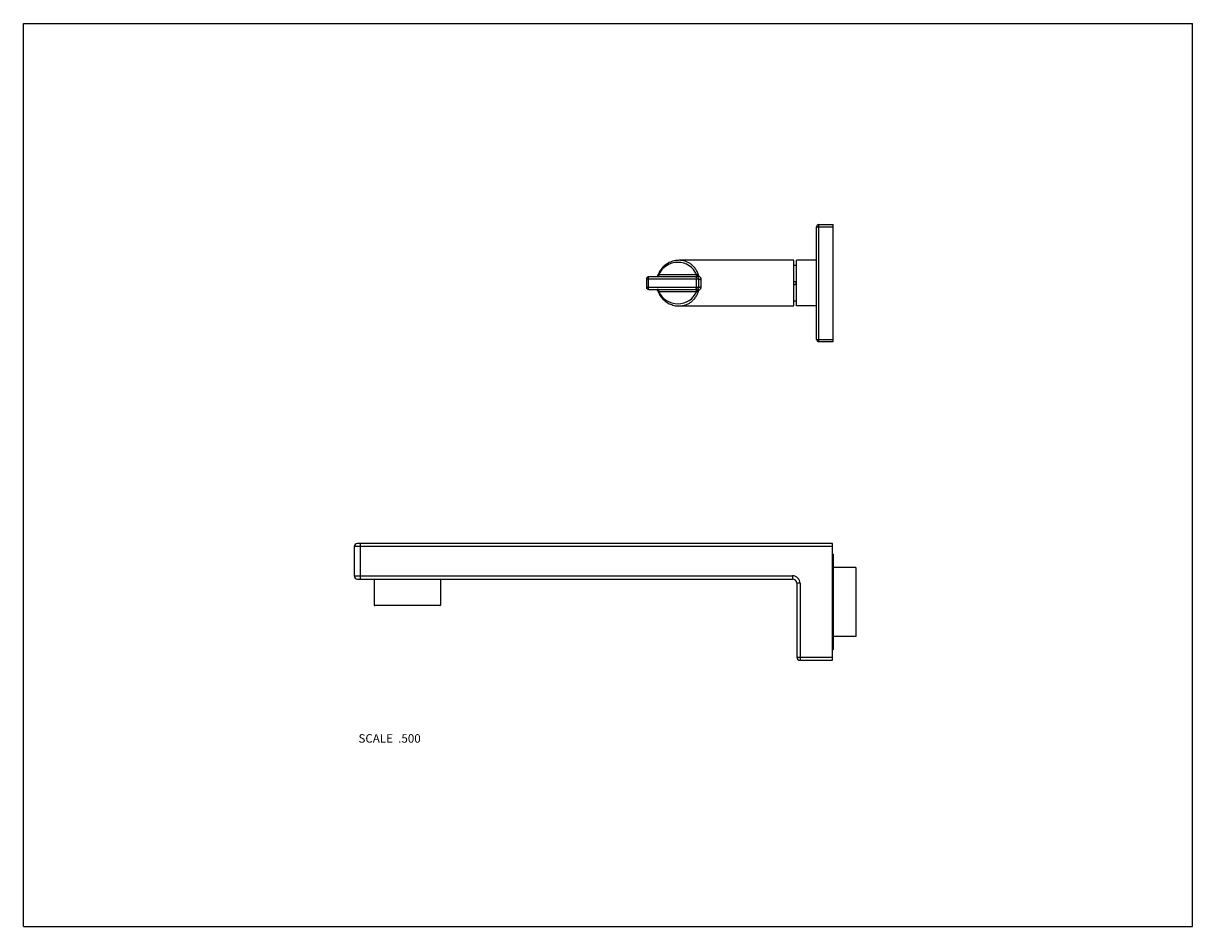
# Model space of a CAD drawing. Units: inches. Extents: x 0 to 11, y 0 to 8.5.
import ezdxf

# ---------------------------------------------------------------- set-up
doc = ezdxf.new("R2010")
doc.units = ezdxf.units.IN
doc.header["$LTSCALE"] = 0.605
doc.header["$MEASUREMENT"] = 0
doc.layers.get('0').update_dxf_attribs({"linetype": 'CONTINUOUS'})
doc.layers.add('ALL_ASSEMBLY_MEMBERS', color=7, linetype='CONTINUOUS')
doc.styles.get("Standard").update_dxf_attribs({"font": 'txt', "width": 0.8})

msp = doc.modelspace()

# ---------------------------------------------------------------- linework, layer by layer
at = {"color": 7, "linetype": 'CONTINUOUS'}
for p, q in [((0, 0), (0, 8.5)), ((0, 8.5), (11, 8.5)), ((11, 0), (11, 8.5)), ((0, 0), (11, 0))]:
    msp.add_line(p, q, dxfattribs=at)
at = {"layer": 'ALL_ASSEMBLY_MEMBERS', "color": 7, "linetype": 'CONTINUOUS'}
for p, q in [((7.482, 5.506), (7.482, 6.606)), ((7.482, 6.606), (7.617, 6.606)), ((7.617, 5.506), (7.617, 6.606)), ((7.462, 5.526), (7.462, 6.586)), ((7.462, 6.586), (7.617, 6.586)), ((7.249, 6.271), (6.17, 6.271)), ((7.249, 5.841), (7.249, 6.271)), ((7.274, 5.841), (7.274, 6.271)), ((7.462, 6.271), (7.274, 6.271)), ((7.269, 6.225), (7.269, 6.225)), ((7.271, 6.226), (7.27, 6.225)), ((7.271, 6.226), (7.274, 6.226)), ((5.862, 6.095), (5.862, 6.017)), ((5.862, 6.095), (6.354, 6.095)), ((5.882, 5.997), (5.882, 6.115)), ((6.334, 6.115), (5.882, 6.115)), ((5.968, 6.128), (5.968, 6.128)), ((5.97, 6.132), (5.97, 6.132)), ((6.335, 6.135), (5.978, 6.135)), ((6.334, 5.997), (6.334, 6.115)), ((6.354, 6.017), (6.354, 6.095)), ((6.374, 6.091), (6.374, 6.02)), ((5.862, 6.017), (6.354, 6.017)), ((5.882, 5.997), (6.334, 5.997)), ((5.968, 5.983), (5.968, 5.983)), ((5.97, 5.979), (5.97, 5.978)), ((5.975, 5.967), (5.98, 5.956)), ((5.978, 5.977), (6.335, 5.977)), ((5.985, 5.946), (5.992, 5.936)), ((5.992, 5.936), (5.999, 5.926)), ((5.998, 5.927), (6.006, 5.918)), ((6.005, 5.918), (6.013, 5.909)), ((6.013, 5.909), (6.021, 5.901)), ((6.021, 5.901), (6.029, 5.893)), ((6.029, 5.894), (6.038, 5.886)), ((6.038, 5.886), (6.047, 5.88)), ((6.047, 5.88), (6.056, 5.873)), ((6.056, 5.873), (6.066, 5.867)), ((6.066, 5.868), (6.077, 5.862)), ((6.076, 5.862), (6.087, 5.857)), ((6.17, 5.841), (7.249, 5.841)), ((7.269, 5.886), (7.269, 5.886)), ((7.27, 5.886), (7.271, 5.886)), ((7.27, 5.886), (7.271, 5.886)), ((7.271, 5.886), (7.274, 5.886)), ((7.462, 5.841), (7.274, 5.841)), ((7.462, 5.526), (7.617, 5.526)), ((7.482, 5.506), (7.617, 5.506)), ((3.112, 3.576), (3.112, 3.301)), ((7.612, 3.576), (3.112, 3.576)), ((7.612, 3.606), (3.142, 3.606)), ((3.171, 3.271), (3.171, 3.606)), ((7.612, 2.506), (7.612, 3.606)), ((7.617, 3.506), (7.612, 3.506)), ((7.617, 3.506), (7.617, 2.606)), ((3.112, 3.301), (7.237, 3.301)), ((7.237, 3.301), (7.237, 3.271)), ((7.831, 3.38), (7.617, 3.38)), ((7.831, 3.38), (7.831, 2.731)), ((3.142, 3.271), (7.237, 3.271)), ((3.299, 3.271), (3.299, 3.026)), ((3.924, 3.271), (3.924, 3.026)), ((7.307, 3.231), (7.277, 3.231)), ((7.277, 3.231), (7.277, 2.536)), ((7.307, 3.231), (7.307, 2.506)), ((3.299, 3.026), (3.924, 3.026)), ((3.919, 3.021), (3.304, 3.021)), ((7.831, 2.731), (7.617, 2.731)), ((7.277, 2.536), (7.612, 2.536)), ((7.617, 2.606), (7.612, 2.606)), ((7.307, 2.506), (7.612, 2.506))]:
    msp.add_line(p, q, dxfattribs=at)
for points in [[(6.17, 6.271), (6.161, 6.27), (6.148, 6.269), (6.135, 6.268), (6.123, 6.265), (6.11, 6.262), (6.099, 6.258), (6.087, 6.254), (6.077, 6.249), (6.066, 6.244), (6.056, 6.238), (6.047, 6.232), (6.038, 6.225), (6.029, 6.218), (6.021, 6.21), (6.013, 6.202), (6.006, 6.194), (5.999, 6.185), (5.992, 6.175), (5.986, 6.165), (5.98, 6.155), (5.975, 6.144), (5.97, 6.133), (5.968, 6.127)], [(5.959, 6.117), (5.957, 6.116), (5.956, 6.116), (5.954, 6.115), (5.952, 6.115), (5.951, 6.115), (5.949, 6.115)], [(5.968, 6.128), (5.967, 6.126), (5.966, 6.124), (5.965, 6.123), (5.964, 6.121), (5.963, 6.12), (5.961, 6.119), (5.959, 6.117)], [(5.968, 6.127), (5.967, 6.126), (5.966, 6.124), (5.965, 6.122), (5.964, 6.121), (5.962, 6.119), (5.961, 6.118), (5.959, 6.117)], [(5.949, 5.997), (5.951, 5.996), (5.953, 5.996), (5.954, 5.996), (5.956, 5.995), (5.958, 5.995), (5.959, 5.994), (5.961, 5.993), (5.963, 5.991), (5.964, 5.99), (5.965, 5.988), (5.966, 5.987), (5.967, 5.985), (5.968, 5.983)], [(5.95, 5.997), (5.951, 5.996), (5.952, 5.996), (5.954, 5.996), (5.956, 5.995), (5.957, 5.995), (5.959, 5.994)], [(5.968, 5.983), (5.97, 5.979), (5.975, 5.967)], [(5.974, 5.967), (5.98, 5.956), (5.986, 5.946)], [(6.087, 5.857), (6.099, 5.853), (6.11, 5.849), (6.123, 5.846), (6.135, 5.843), (6.148, 5.842), (6.161, 5.841)], [(6.087, 5.857), (6.098, 5.853), (6.11, 5.849), (6.122, 5.846), (6.135, 5.843), (6.148, 5.842), (6.161, 5.841), (6.17, 5.841)]]:
    msp.add_lwpolyline(points, dxfattribs=at)
for centre, radius, start, end in [((7.482, 6.586), 0.02, 90, 180), ((6.156, 6.056), 0.195, 23.8984, 156.1016), ((7.258, 6.395), 0.17, 266.7889, 272.7642), ((7.258, 6.396), 0.171, 272.7616, 273.3164), ((7.258, 6.398), 0.173, 273.3164, 273.4953), ((7.258, 6.395), 0.169, 273.5387, 274.0445), ((5.882, 6.095), 0.02, 90, 180), ((6.334, 6.095), 0.02, 0, 90), ((7.258, 6.056), 0.0125, 220.4439, 139.5537), ((5.882, 6.017), 0.02, 180, 270), ((6.156, 6.056), 0.195, 203.8984, 336.1016), ((6.334, 6.017), 0.02, 270, 360), ((7.258, 5.716), 0.17, 86.4978, 93.2106), ((7.258, 5.716), 0.17, 85.9656, 86.4647), ((7.482, 5.526), 0.02, 180, 270), ((3.142, 3.576), 0.03, 90, 180), ((3.142, 3.301), 0.03, 180, 270), ((7.237, 3.231), 0.07, 0, 90), ((7.237, 3.231), 0.04, 0, 90), ((3.304, 3.026), 0.005, 180, 270), ((3.919, 3.026), 0.005, 270, 360), ((7.307, 2.536), 0.03, 180, 270)]:
    msp.add_arc(centre, radius, start, end, dxfattribs=at)
for points, knots in [([(6.356, 6.122), (6.352, 6.134), (6.346, 6.152), (6.334, 6.173), (6.324, 6.188), (6.314, 6.202), (6.302, 6.214), (6.291, 6.225), (6.278, 6.235), (6.266, 6.243), (6.253, 6.251), (6.239, 6.257), (6.226, 6.262), (6.212, 6.266), (6.198, 6.269), (6.184, 6.27), (6.175, 6.271), (6.17, 6.271)], [0, 0, 0, 0, 0.150441, 0.222243, 0.291683, 0.358863, 0.423908, 0.487005, 0.548343, 0.608131, 0.666571, 0.723865, 0.780215, 0.835812, 0.890851, 0.945519, 1, 1, 1, 1]), ([(5.978, 6.135), (5.978, 6.133), (5.978, 6.131), (5.977, 6.127), (5.976, 6.123), (5.974, 6.12), (5.972, 6.118), (5.97, 6.116), (5.968, 6.115), (5.967, 6.115), (5.965, 6.115), (5.964, 6.115), (5.964, 6.115)], [0, 0, 0, 0, 0.144839, 0.287205, 0.424181, 0.554029, 0.675712, 0.789289, 0.8436, 0.896598, 0.948613, 1, 1, 1, 1]), ([(5.978, 6.135), (5.977, 6.134), (5.975, 6.133), (5.973, 6.132), (5.971, 6.131), (5.97, 6.13), (5.969, 6.129), (5.969, 6.129), (5.968, 6.128), (5.968, 6.128), (5.968, 6.128), (5.968, 6.128)], [0, 0, 0, 0, 0.336429, 0.487802, 0.62554, 0.747562, 0.851744, 0.896477, 0.936061, 0.970479, 1, 1, 1, 1]), ([(6.335, 6.135), (6.335, 6.133), (6.334, 6.131), (6.334, 6.127), (6.332, 6.123), (6.331, 6.12), (6.328, 6.118), (6.326, 6.116), (6.325, 6.115), (6.323, 6.115), (6.322, 6.115), (6.321, 6.115), (6.32, 6.115)], [0, 0, 0, 0, 0.14484, 0.287205, 0.424181, 0.55403, 0.675713, 0.789289, 0.843601, 0.896599, 0.948613, 1, 1, 1, 1]), ([(6.343, 6.131), (6.343, 6.13), (6.342, 6.128), (6.342, 6.125), (6.341, 6.122), (6.34, 6.119), (6.339, 6.118), (6.338, 6.116), (6.337, 6.116), (6.336, 6.115), (6.334, 6.115), (6.334, 6.115), (6.334, 6.115)], [0, 0, 0, 0, 0.167878, 0.328308, 0.477, 0.61127, 0.729483, 0.782564, 0.831784, 0.920025, 0.960635, 1, 1, 1, 1]), ([(6.343, 6.131), (6.342, 6.131), (6.339, 6.132), (6.337, 6.134), (6.335, 6.135)], [0, 0, 0, 0, 0.265433, 1, 1, 1, 1]), ([(6.343, 6.131), (6.343, 6.131), (6.344, 6.13), (6.346, 6.13), (6.348, 6.128), (6.35, 6.127), (6.351, 6.126), (6.354, 6.124), (6.355, 6.123), (6.356, 6.122)], [0, 0, 0, 0, 0.118329, 0.239655, 0.363173, 0.488406, 0.615041, 0.74271, 1, 1, 1, 1]), ([(6.356, 6.122), (6.355, 6.121), (6.354, 6.119), (6.352, 6.117), (6.351, 6.115), (6.349, 6.114), (6.348, 6.113), (6.348, 6.112), (6.347, 6.112), (6.346, 6.111), (6.346, 6.111), (6.346, 6.111), (6.345, 6.111), (6.345, 6.111), (6.345, 6.111)], [0, 0, 0, 0, 0.195077, 0.377496, 0.541684, 0.683628, 0.745207, 0.800194, 0.848534, 0.890351, 0.926008, 0.941649, 0.955884, 1, 1, 1, 1]), ([(6.354, 6.095), (6.354, 6.094), (6.354, 6.094), (6.354, 6.094), (6.354, 6.094), (6.354, 6.094), (6.355, 6.094), (6.355, 6.093), (6.356, 6.093), (6.357, 6.093), (6.358, 6.092), (6.36, 6.092), (6.361, 6.092), (6.363, 6.092), (6.366, 6.091), (6.37, 6.091), (6.372, 6.091), (6.374, 6.091)], [0, 0, 0, 0, 0.007915, 0.016483, 0.0262, 0.037401, 0.064979, 0.100134, 0.14302, 0.193486, 0.25126, 0.315888, 0.386784, 0.463337, 0.630677, 0.812006, 1, 1, 1, 1]), ([(6.356, 6.122), (6.359, 6.12), (6.362, 6.117), (6.366, 6.113), (6.369, 6.109), (6.371, 6.105), (6.373, 6.1), (6.373, 6.096), (6.374, 6.093), (6.374, 6.091)], [0, 0, 0, 0, 0.250341, 0.375181, 0.499827, 0.624493, 0.749317, 0.874481, 1, 1, 1, 1]), ([(5.978, 5.977), (5.978, 5.978), (5.978, 5.98), (5.977, 5.984), (5.976, 5.988), (5.974, 5.991), (5.972, 5.993), (5.97, 5.995), (5.968, 5.996), (5.967, 5.996), (5.965, 5.996), (5.964, 5.997), (5.964, 5.997)], [0, 0, 0, 0, 0.14484, 0.287205, 0.424181, 0.55403, 0.675713, 0.789289, 0.843601, 0.896599, 0.948613, 1, 1, 1, 1]), ([(5.968, 5.983), (5.968, 5.983), (5.968, 5.983), (5.968, 5.983), (5.969, 5.982), (5.969, 5.982), (5.97, 5.981), (5.971, 5.98), (5.973, 5.979), (5.975, 5.978), (5.977, 5.977), (5.978, 5.977)], [0, 0, 0, 0, 0.029519, 0.063934, 0.103515, 0.148246, 0.252423, 0.374439, 0.512181, 0.663554, 1, 1, 1, 1]), ([(6.17, 5.841), (6.175, 5.841), (6.184, 5.841), (6.198, 5.843), (6.212, 5.845), (6.226, 5.849), (6.239, 5.854), (6.253, 5.86), (6.266, 5.868), (6.278, 5.876), (6.291, 5.886), (6.302, 5.897), (6.314, 5.909), (6.324, 5.923), (6.334, 5.938), (6.346, 5.959), (6.352, 5.977), (6.356, 5.99)], [0, 0, 0, 0, 0.05448, 0.109147, 0.164184, 0.219779, 0.276128, 0.33342, 0.391859, 0.451646, 0.512984, 0.576081, 0.641126, 0.708307, 0.777749, 0.849553, 1, 1, 1, 1]), ([(6.335, 5.977), (6.335, 5.978), (6.334, 5.98), (6.334, 5.984), (6.332, 5.988), (6.331, 5.991), (6.328, 5.993), (6.326, 5.995), (6.325, 5.996), (6.323, 5.996), (6.322, 5.996), (6.321, 5.997), (6.32, 5.997)], [0, 0, 0, 0, 0.14484, 0.287205, 0.424182, 0.55403, 0.675713, 0.78929, 0.843601, 0.896599, 0.948613, 1, 1, 1, 1]), ([(6.343, 5.98), (6.343, 5.981), (6.342, 5.983), (6.342, 5.986), (6.341, 5.989), (6.34, 5.992), (6.339, 5.994), (6.338, 5.995), (6.337, 5.996), (6.336, 5.996), (6.334, 5.996), (6.334, 5.997), (6.334, 5.997)], [0, 0, 0, 0, 0.167878, 0.328308, 0.476999, 0.61127, 0.729483, 0.782564, 0.831784, 0.920025, 0.960635, 1, 1, 1, 1]), ([(6.335, 5.977), (6.335, 5.977), (6.338, 5.978), (6.341, 5.979), (6.343, 5.98)], [0, 0, 0, 0, 0.234669, 1, 1, 1, 1]), ([(6.356, 5.99), (6.355, 5.988), (6.354, 5.987), (6.351, 5.985), (6.35, 5.984), (6.348, 5.983), (6.346, 5.982), (6.344, 5.981), (6.343, 5.98), (6.343, 5.98)], [0, 0, 0, 0, 0.25729, 0.384959, 0.511593, 0.636825, 0.760344, 0.88167, 1, 1, 1, 1]), ([(6.345, 6), (6.345, 6), (6.345, 6), (6.345, 6), (6.346, 6), (6.346, 6), (6.347, 5.999), (6.348, 5.999), (6.348, 5.998), (6.349, 5.998), (6.35, 5.997), (6.351, 5.996), (6.352, 5.994), (6.354, 5.992), (6.355, 5.99), (6.356, 5.99)], [0, 0, 0, 0, 0.019279, 0.042086, 0.070549, 0.105705, 0.147941, 0.197101, 0.25291, 0.315087, 0.383365, 0.457476, 0.621818, 0.804532, 1, 1, 1, 1]), ([(6.354, 6.017), (6.354, 6.017), (6.354, 6.017), (6.354, 6.017), (6.354, 6.017), (6.354, 6.017), (6.355, 6.018), (6.355, 6.018), (6.356, 6.018), (6.357, 6.018), (6.358, 6.019), (6.36, 6.019), (6.361, 6.019), (6.363, 6.019), (6.366, 6.02), (6.37, 6.02), (6.372, 6.02), (6.374, 6.02)], [0, 0, 0, 0, 0.007915, 0.016483, 0.0262, 0.037401, 0.064979, 0.100134, 0.14302, 0.193486, 0.25126, 0.315888, 0.386784, 0.463337, 0.630677, 0.812006, 1, 1, 1, 1]), ([(6.374, 6.02), (6.374, 6.018), (6.373, 6.015), (6.373, 6.011), (6.371, 6.006), (6.369, 6.002), (6.366, 5.999), (6.362, 5.994), (6.359, 5.991), (6.356, 5.99)], [0, 0, 0, 0, 0.125503, 0.250646, 0.37545, 0.500105, 0.62476, 0.749607, 1, 1, 1, 1])]:
    msp.add_open_spline(points, degree=3, knots=knots, dxfattribs=at)

# ---------------------------------------------------------------- texts
at = {"color": 2, "linetype": 'CONTINUOUS', "insert": (3.738, 1.811), "char_height": 0.08, "width": 0.704, "attachment_point": 3, "line_spacing_factor": 0.9}
msp.add_mtext('SCALE  .500', dxfattribs=at)

doc.saveas('drawing.dxf')
